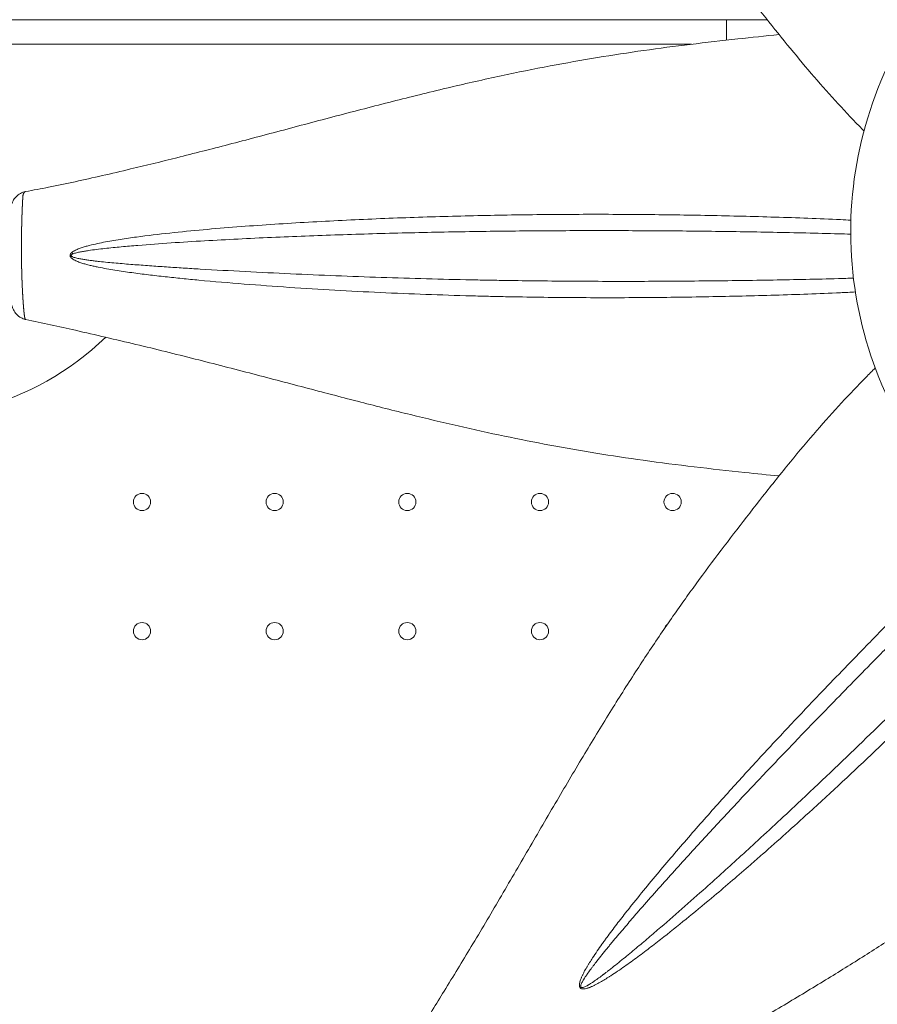
# Model space of a CAD drawing. Units: inches. Extents: x 13739 to 21265, y 11636 to 24146.
# Drawn here: x 18486 to 18835, y 16218 to 16619 of the extents above; entities that cross this region are included whole.
import ezdxf

# ---------------------------------------------------------------- set-up
doc = ezdxf.new("R2010")
doc.units = ezdxf.units.IN
doc.header["$MEASUREMENT"] = 0
doc.styles.get("Standard").update_dxf_attribs({"font": 'arial.ttf'})
doc.dimstyles.get("Standard").update_dxf_attribs({"dimtxt": 0.18, "dimasz": 0.18, "dimexe": 0.18, "dimexo": 0.0625, "dimgap": 0.09, "dimtad": 0, "dimtih": 1, "dimtoh": 1, "dimdec": 4, "dimzin": 0, "dimdsep": 46, "dimtxsty": 'Standard', "dimcen": 0.09, "dimadec": 0, "dimazin": 0, "dimtfac": 1, "dimtdec": 4, "dimtofl": 0, "dimtmove": 0, "dimatfit": 3, "dimfxl": 1, "dimtolj": 1, "dimtzin": 0, "dimarcsym": 0})

# ---------------------------------------------------------------- blocks, each defined once
blk = doc.blocks.new('*D8')
at = {"color": 0, "lineweight": -2, "transparency": 16777216}
for p, q in [((14132.85, 23799.06), (14132.85, 23919.24)), ((21145.14, 23919.06), (14252.85, 23919.06)), ((21265.14, 23799.06), (21265.14, 23919.24))]:
    blk.add_line(p, q, dxfattribs=at)
at = {"color": 0, "transparency": 16777216}
for points in [[(14252.85, 23939.06), (14252.85, 23899.06), (14132.85, 23919.06)], [(21145.14, 23939.06), (21145.14, 23899.06), (21265.14, 23919.06)]]:
    blk.add_solid(points, dxfattribs=at)
at = {"layer": 'Defpoints', "color": 0, "transparency": 16777216}
for p in [(14132.85, 23919.06), (21265.14, 20712.98), (14132.85, 15949.5)]:
    blk.add_point(p, dxfattribs=at)
at = {"color": 0, "transparency": 16777216, "insert": (17698.99, 24040.75), "char_height": 160, "attachment_point": 5}
blk.add_mtext('\\A1;715', dxfattribs=at)
blk = doc.blocks.new('*D9')
at = {"color": 0, "lineweight": -2, "transparency": 16777216}
for p, q in [((14085.2, 23791.75), (13965.02, 23791.75)), ((13965.2, 23671.75), (13965.2, 11755.84)), ((14085.2, 11635.84), (13965.02, 11635.84))]:
    blk.add_line(p, q, dxfattribs=at)
at = {"color": 0, "transparency": 16777216}
for points in [[(13945.2, 23671.75), (13985.2, 23671.75), (13965.2, 23791.75)], [(13945.2, 11755.84), (13985.2, 11755.84), (13965.2, 11635.84)]]:
    blk.add_solid(points, dxfattribs=at)
at = {"layer": 'Defpoints', "color": 0, "transparency": 16777216}
for p in [(19026.42, 23791.75), (13965.2, 11635.84), (18784.76, 11635.84)]:
    blk.add_point(p, dxfattribs=at)
at = {"color": 0, "transparency": 16777216, "insert": (13843.51, 17713.79), "char_height": 160, "attachment_point": 5, "rotation": 90}
blk.add_mtext('\\A1;1215', dxfattribs=at)

msp = doc.modelspace()

# ---------------------------------------------------------------- linework, layer by layer
at = {"color": 0, "linetype": 'Continuous', "lineweight": 0}
for p, q in [((18093.78961, 16619.29023), (18773.78961, 16619.29023)), ((18093.78961, 16619.29023), (18773.78961, 16619.29023)), ((18790.29043, 16619.29023), (18773.78961, 16619.29023)), ((18790.29043, 16619.29023), (18773.78961, 16619.29023)), ((18773.78961, 16619.29023), (18773.78961, 16610.95458)), ((18773.78961, 16619.29023), (18773.78961, 16610.95458)), ((17968.78961, 16609.29023), (18759.47476, 16609.29023)), ((17968.78961, 16609.29023), (18759.47476, 16609.29023)), ((18778.62669, 16539.29023), (18778.63022, 16539.29023)), ((18778.62669, 16539.29023), (18778.63022, 16539.29023))]:
    msp.add_line(p, q, dxfattribs=at)
for centre in [(18535.79139, 16422.8828), (18589.79139, 16422.8828), (18643.79139, 16422.8828), (18697.79139, 16422.8828), (18751.79139, 16422.8828), (18535.79139, 16370.2828), (18589.79139, 16370.2828), (18643.79139, 16370.2828), (18697.79139, 16370.2828)]:
    msp.add_circle(centre, 3.5, dxfattribs=at)
for centre, radius, start, end in [((18439.86394, 16574.2012), 117, 197.3605927, 313.9364258), ((18751.79139, 16370.2828), 3.5, 126.547335, 164.4182852)]:
    msp.add_arc(centre, radius, start, end, dxfattribs=at)
msp.add_ellipse((18508.87445, 16524.48959), major_axis=(6.01169, -7.99122), ratio=0.138708833, start_param=-1.67024887, end_param=-1.598196778, dxfattribs=at)
for points, knots in [([(18829.69378, 16573.96291), (18829.48054, 16574.18145), (18829.26726, 16574.40045), (18825.7738, 16577.99485), (18822.48491, 16581.48184), (18815.95512, 16588.61982), (18812.71347, 16592.26973), (18806.22628, 16599.77836), (18802.97969, 16603.63909), (18796.39738, 16611.64391), (18793.0611, 16615.79367), (18786.17119, 16624.48717), (18782.61413, 16629.03369), (18775.20413, 16638.56167), (18771.35326, 16643.56534), (18763.95561, 16653.38986), (18760.40669, 16658.19614), (18753.49287, 16667.78791), (18750.12517, 16672.56746), (18743.48224, 16682.22139), (18740.20481, 16687.09519), (18733.66891, 16697.02823), (18730.40928, 16702.0903), (18723.84604, 16712.47409), (18720.54197, 16717.80089), (18713.83076, 16728.7777), (18710.42338, 16734.43401), (18703.44556, 16746.12412), (18699.87425, 16752.16449), (18692.51432, 16764.64966), (18688.72316, 16771.10006), (18680.89314, 16784.36994), (18676.85009, 16791.19325), (18668.52866, 16805.08622), (18664.24567, 16812.15793), (18655.48635, 16826.39617), (18651.0065, 16833.56394), (18641.84033, 16847.98674), (18637.14998, 16855.24456), (18629.47787, 16866.95329), (18626.5268, 16871.42488), (18623.57108, 16875.84969)], [73.786520781, 73.786520781, 73.786520781, 73.786520781, 75.098321088, 75.098321088, 95.27012364, 95.27012364, 115.127004319, 115.127004319, 135.023522517, 135.023522517, 155.447848028, 155.447848028, 177.068152892, 177.068152892, 200.105396611, 200.105396611, 221.342305942, 221.342305942, 241.65100022, 241.65100022, 261.637997561, 261.637997561, 281.756140428, 281.756140428, 302.363407686, 302.363407686, 323.76084394, 323.76084394, 346.210993546, 346.210993546, 369.882293015, 369.882293015, 394.731818341, 394.731818341, 420.420186958, 420.420186958, 446.497634997, 446.497634997, 472.997589323, 472.997589323, 489.381062241, 489.381062241, 489.381062241, 489.381062241]), ([(18886.59953, 16659.24873), (18873.05342, 16648.82801), (18861.23164, 16636.25248), (18842.16788, 16608.09791), (18834.92937, 16592.52263), (18825.7038, 16559.93112), (18823.71844, 16542.91841), (18825.18023, 16509.11399), (18828.62794, 16492.32579), (18840.64876, 16460.61848), (18849.22104, 16445.70346), (18867.77445, 16422.85298), (18876.73187, 16414.12186), (18886.59953, 16406.5309)], [3.795475769, 3.795475769, 3.795475769, 3.795475769, 4.115419501, 4.115419501, 4.435538147, 4.435538147, 4.755769345, 4.755769345, 5.076030675, 5.076030675, 5.396239349, 5.396239349, 5.629302191, 5.629302191, 5.629302191, 5.629302191]), ([(18488.41499, 16549.2984), (18491.53883, 16549.86281), (18494.6584, 16550.44978), (18504.93623, 16552.47722), (18512.20363, 16554.09631), (18523.40292, 16556.66315), (18527.26374, 16557.56615), (18537.39734, 16559.97739), (18543.67671, 16561.51326), (18556.96356, 16564.83638), (18563.97402, 16566.6333), (18578.45643, 16570.40279), (18585.93109, 16572.37961), (18601.05668, 16576.39382), (18608.71041, 16578.43156), (18623.95693, 16582.44321), (18631.55217, 16584.41785), (18646.46939, 16588.18969), (18653.79324, 16589.99139), (18668.08035, 16593.35948), (18675.04528, 16594.93448), (18688.65187, 16597.8457), (18695.29572, 16599.19073), (18708.35248, 16601.66754), (18714.76835, 16602.8046), (18727.47351, 16604.89829), (18733.7658, 16605.85765), (18746.36022, 16607.6387), (18752.66478, 16608.45968), (18765.43702, 16610.01761), (18771.90565, 16610.75119), (18783.96151, 16612.07846), (18789.55811, 16612.67709), (18795.1353, 16613.23415)], [0, 0, 0, 0, 10.000265267, 10.000265267, 33.024829939, 33.024829939, 45.107030837, 45.107030837, 64.712920103, 64.712920103, 86.572813574, 86.572813574, 109.84941095, 109.84941095, 133.637057212, 133.637057212, 157.175785897, 157.175785897, 179.797138336, 179.797138336, 201.242573252, 201.242573252, 221.654617999, 221.654617999, 241.353372553, 241.353372553, 260.697142377, 260.697142377, 280.144272509, 280.144272509, 300.210420262, 300.210420262, 317.690430459, 317.690430459, 317.690430459, 317.690430459]), ([(18488.44307, 16497.20229), (18488.41769, 16497.20758), (18488.39053, 16497.2134), (18488.3383, 16497.22492), (18488.31249, 16497.23077), (18488.24821, 16497.24573), (18488.2097, 16497.25505), (18488.05515, 16497.29388), (18487.94028, 16497.32582), (18487.66709, 16497.40934), (18487.50939, 16497.46372), (18486.88599, 16497.70342), (18486.43491, 16497.9341), (18485.37173, 16498.6276), (18484.79047, 16499.16096), (18483.84207, 16500.34622), (18483.46523, 16501.01694), (18482.95943, 16502.22351), (18482.79329, 16502.76662), (18482.46796, 16504.02447), (18482.32756, 16504.75278), (18481.99895, 16506.74301), (18481.8415, 16508.0494), (18481.57085, 16510.80911), (18481.46128, 16512.27378), (18481.27839, 16515.39586), (18481.20966, 16517.06665), (18481.1155, 16520.57951), (18481.09447, 16522.43233), (18481.1068, 16526.21141), (18481.14273, 16528.14714), (18481.2777, 16531.9497), (18481.37639, 16533.82893), (18481.64245, 16537.34762), (18481.80424, 16539.0079), (18482.11625, 16541.25394), (18482.22264, 16541.92302), (18482.47113, 16543.20784), (18482.61846, 16543.90494), (18483.10255, 16545.19011), (18483.39576, 16545.75922), (18484.2077, 16546.92565), (18484.75266, 16547.49636), (18485.95333, 16548.40155), (18486.60219, 16548.75188), (18487.64955, 16549.12687), (18488.02998, 16549.22895), (18488.4149, 16549.29849)], [0, 0, 0, 0, 0.081005422, 0.081005422, 0.160558889, 0.160558889, 0.279847958, 0.279847958, 0.638698006, 0.638698006, 1.138417233, 1.138417233, 2.644801397, 2.644801397, 4.960839151, 4.960839151, 7.259926733, 7.259926733, 9.23720711, 9.23720711, 11.935869069, 11.935869069, 16.324025465, 16.324025465, 20.929172489, 20.929172489, 26.003485185, 26.003485185, 31.544118033, 31.544118033, 37.341953431, 37.341953431, 43.095785849, 43.095785849, 48.468035777, 48.468035777, 50.839564473, 50.839564473, 53.1523966, 53.1523966, 55.07006704, 55.07006704, 57.442370585, 57.442370585, 59.61416236, 59.61416236, 60.791547327, 60.791547327, 60.791547327, 60.791547327]), ([(18488.44425, 16497.20204), (18488.44364, 16497.20217), (18488.44127, 16497.20266), (18488.43847, 16497.20327), (18488.43518, 16497.20411), (18488.43198, 16497.20501), (18488.42769, 16497.20623), (18488.42171, 16497.20818), (18488.4146, 16497.21075), (18488.39874, 16497.21742), (18488.38757, 16497.2237), (18488.37486, 16497.23189), (18488.35724, 16497.24413), (18488.32623, 16497.27187), (18488.29905, 16497.30504), (18488.2694, 16497.34728), (18488.23928, 16497.39795), (18488.20134, 16497.47832), (18488.16685, 16497.56655), (18488.13532, 16497.66103), (18488.10634, 16497.76042), (18488.07954, 16497.86367), (18488.05462, 16497.96995), (18488.03132, 16498.0786), (18488.00942, 16498.18908), (18487.98875, 16498.30094), (18487.96917, 16498.4138), (18487.95055, 16498.52736), (18487.9328, 16498.64128), (18487.91582, 16498.7554), (18487.89957, 16498.86932), (18487.8839, 16498.98337), (18487.86876, 16499.09765), (18487.85408, 16499.21205), (18487.83982, 16499.32656), (18487.82595, 16499.44114), (18487.81243, 16499.55578), (18487.79924, 16499.67045), (18487.78634, 16499.78514), (18487.77371, 16499.89985), (18487.76134, 16500.01457), (18487.74921, 16500.12928), (18487.73729, 16500.24399), (18487.72559, 16500.35869), (18487.71408, 16500.47338), (18487.70275, 16500.58805), (18487.69159, 16500.7027), (18487.6806, 16500.81732), (18487.66977, 16500.93191), (18487.65908, 16501.04646), (18487.64854, 16501.16097), (18487.63813, 16501.27543), (18487.62785, 16501.38984), (18487.6177, 16501.50418), (18487.60768, 16501.61845), (18487.59777, 16501.73264), (18487.58798, 16501.84675), (18487.5783, 16501.96075), (18487.56873, 16502.07465), (18487.55927, 16502.18842), (18487.54991, 16502.30206), (18487.54065, 16502.41556), (18487.5315, 16502.5289), (18487.52245, 16502.64206), (18487.51349, 16502.75504), (18487.50463, 16502.86783), (18487.49587, 16502.98039), (18487.4872, 16503.09273), (18487.47863, 16503.20479), (18487.47013, 16503.31676), (18487.46172, 16503.42869), (18487.45337, 16503.54057), (18487.4451, 16503.6524), (18487.4369, 16503.76418), (18487.42877, 16503.87592), (18487.42071, 16503.98762), (18487.41272, 16504.09928), (18487.40509, 16504.20677), (18487.3978, 16504.3101), (18487.39086, 16504.40928), (18487.38397, 16504.50843), (18487.37713, 16504.60755), (18487.37033, 16504.70666), (18487.36359, 16504.80575), (18487.35689, 16504.90483), (18487.35024, 16505.00388), (18487.34363, 16505.10293), (18487.33707, 16505.20196), (18487.33056, 16505.30097), (18487.32409, 16505.39998), (18487.31766, 16505.49897), (18487.31128, 16505.59796), (18487.30494, 16505.69694), (18487.29864, 16505.79591), (18487.29239, 16505.89487), (18487.28618, 16505.99383), (18487.28001, 16506.09278), (18487.27388, 16506.19173), (18487.2678, 16506.29067), (18487.26175, 16506.38961), (18487.25574, 16506.48855), (18487.24878, 16506.60398), (18487.24089, 16506.73589), (18487.23211, 16506.88428), (18487.22341, 16507.03268), (18487.2148, 16507.18107), (18487.20628, 16507.32947), (18487.19784, 16507.47785), (18487.18948, 16507.62626), (18487.11782, 16508.91223), (18487.05571, 16510.18649), (18487.00191, 16511.44344), (18486.99722, 16511.55424), (18486.99255, 16511.66506), (18486.98794, 16511.77581), (18486.98336, 16511.88654), (18486.97882, 16511.99721), (18486.97433, 16512.10784), (18486.96988, 16512.21842), (18486.96546, 16512.32896), (18486.96109, 16512.43944), (18486.95676, 16512.54986), (18486.95247, 16512.66024), (18486.94822, 16512.77055), (18486.94402, 16512.8808), (18486.93985, 16512.99099), (18486.93572, 16513.10111), (18486.93164, 16513.21117), (18486.92759, 16513.32116), (18486.92359, 16513.43106), (18486.91962, 16513.54093), (18486.91569, 16513.65084), (18486.9118, 16513.76076), (18486.90794, 16513.8707), (18486.90412, 16513.98066), (18486.90034, 16514.09063), (18486.89659, 16514.20062), (18486.89288, 16514.31062), (18486.8892, 16514.42065), (18486.88556, 16514.53069), (18486.88196, 16514.64074), (18486.87839, 16514.75082), (18486.87486, 16514.86091), (18486.87137, 16514.97101), (18486.86791, 16515.08113), (18486.86448, 16515.19127), (18486.8611, 16515.30142), (18486.85774, 16515.41159), (18486.85443, 16515.52178), (18486.85115, 16515.63198), (18486.8479, 16515.74219), (18486.84469, 16515.85242), (18486.84152, 16515.96267), (18486.83838, 16516.07293), (18486.83527, 16516.1832), (18486.8322, 16516.29349), (18486.82917, 16516.40379), (18486.82617, 16516.51411), (18486.82321, 16516.62444), (18486.82028, 16516.73478), (18486.81739, 16516.84514), (18486.81453, 16516.95551), (18486.8117, 16517.06589), (18486.80891, 16517.17629), (18486.80616, 16517.2867), (18486.80344, 16517.39712), (18486.80075, 16517.50755), (18486.7981, 16517.618), (18486.79549, 16517.72846), (18486.79291, 16517.83893), (18486.79036, 16517.94941), (18486.78785, 16518.0599), (18486.78537, 16518.1704), (18486.78293, 16518.28091), (18486.78025, 16518.40372), (18486.77735, 16518.53882), (18486.77425, 16518.68621), (18486.77122, 16518.83363), (18486.76824, 16518.98106), (18486.76532, 16519.1285), (18486.76247, 16519.27597), (18486.75967, 16519.42344), (18486.75694, 16519.57093), (18486.75426, 16519.71843), (18486.75164, 16519.86595), (18486.74909, 16520.01348), (18486.74659, 16520.16102), (18486.74416, 16520.30857), (18486.74178, 16520.45612), (18486.73947, 16520.60369), (18486.73721, 16520.75127), (18486.73501, 16520.89885), (18486.73288, 16521.04645), (18486.7308, 16521.19404), (18486.72878, 16521.34165), (18486.72682, 16521.48926), (18486.72492, 16521.63687), (18486.72308, 16521.78449), (18486.7213, 16521.93211), (18486.71958, 16522.07973), (18486.71791, 16522.22735), (18486.71631, 16522.37497), (18486.71476, 16522.5226), (18486.71327, 16522.67022), (18486.71184, 16522.81784), (18486.71047, 16522.96546), (18486.70916, 16523.11307), (18486.70791, 16523.26068), (18486.70671, 16523.40829), (18486.70558, 16523.55589), (18486.7045, 16523.70348), (18486.70348, 16523.85107), (18486.70251, 16523.99865), (18486.70161, 16524.14622), (18486.70076, 16524.29378), (18486.69997, 16524.44133), (18486.69924, 16524.58886), (18486.69857, 16524.73639), (18486.69795, 16524.8839), (18486.6974, 16525.0314), (18486.6969, 16525.17889), (18486.69645, 16525.32635), (18486.6961, 16525.46152), (18486.69582, 16525.58438), (18486.6956, 16525.69495), (18486.69542, 16525.80551), (18486.69526, 16525.91606), (18486.69514, 16526.02659), (18486.69505, 16526.13712), (18486.69499, 16526.24763), (18486.69496, 16526.35813), (18486.69497, 16526.46862), (18486.69501, 16526.57909), (18486.69508, 16526.68955), (18486.69518, 16526.8), (18486.69532, 16526.91043), (18486.69548, 16527.02085), (18486.69568, 16527.13126), (18486.69591, 16527.24165), (18486.69617, 16527.35202), (18486.69646, 16527.46238), (18486.69679, 16527.57272), (18486.69715, 16527.68305), (18486.69754, 16527.79336), (18486.69796, 16527.90365), (18486.69841, 16528.01392), (18486.69889, 16528.12418), (18486.69941, 16528.23442), (18486.69996, 16528.34464), (18486.70054, 16528.45483), (18486.70115, 16528.56502), (18486.70179, 16528.67518), (18486.70246, 16528.78532), (18486.70317, 16528.89544), (18486.7039, 16529.00553), (18486.70467, 16529.11561), (18486.70547, 16529.22567), (18486.7063, 16529.3357), (18486.70716, 16529.44571), (18486.70806, 16529.5557), (18486.70898, 16529.66567), (18486.70994, 16529.77561), (18486.71092, 16529.88553), (18486.71194, 16529.99542), (18486.71299, 16530.1053), (18486.71407, 16530.21513), (18486.71519, 16530.325), (18486.71633, 16530.43492), (18486.71751, 16530.54489), (18486.71871, 16530.6549), (18486.71995, 16530.76495), (18486.72123, 16530.87505), (18486.72253, 16530.98518), (18486.72387, 16531.09536), (18486.72523, 16531.20557), (18486.72663, 16531.31581), (18486.72807, 16531.42609), (18486.72953, 16531.53641), (18486.73103, 16531.64675), (18486.73256, 16531.75713), (18486.73412, 16531.86754), (18486.73571, 16531.97797), (18486.73733, 16532.08844), (18486.73899, 16532.19892), (18486.74068, 16532.30944), (18486.7424, 16532.41998), (18486.74415, 16532.53054), (18486.74594, 16532.64113), (18486.74776, 16532.75173), (18486.7496, 16532.86236), (18486.75149, 16532.973), (18486.7534, 16533.08367), (18486.75535, 16533.19435), (18486.75732, 16533.30504), (18486.75933, 16533.41575), (18486.76138, 16533.52648), (18486.76345, 16533.63722), (18486.76556, 16533.74797), (18486.7677, 16533.85873), (18486.76987, 16533.96951), (18486.77207, 16534.08029), (18486.77431, 16534.19109), (18486.77657, 16534.30189), (18486.77887, 16534.4127), (18486.7812, 16534.52352), (18486.78357, 16534.63434), (18486.78596, 16534.74517), (18486.78839, 16534.85601), (18486.79085, 16534.96685), (18486.79334, 16535.07769), (18486.79587, 16535.18854), (18486.79843, 16535.29939), (18486.80101, 16535.41024), (18486.80364, 16535.5211), (18486.80629, 16535.63195), (18486.80897, 16535.74281), (18486.81169, 16535.85367), (18486.81444, 16535.96453), (18486.81722, 16536.07539), (18486.82003, 16536.18625), (18486.82288, 16536.29711), (18486.82576, 16536.40796), (18486.82867, 16536.51882), (18486.83161, 16536.62967), (18486.83458, 16536.74053), (18486.83759, 16536.85138), (18486.84063, 16536.96223), (18486.8437, 16537.07308), (18486.8468, 16537.18392), (18486.84993, 16537.29477), (18486.8531, 16537.40561), (18486.8563, 16537.51645), (18486.85953, 16537.62729), (18486.86279, 16537.73813), (18486.86609, 16537.84896), (18486.86942, 16537.9598), (18486.87278, 16538.07063), (18486.87617, 16538.18146), (18486.8796, 16538.29229), (18486.88305, 16538.40313), (18486.88654, 16538.51396), (18486.89007, 16538.62479), (18486.89362, 16538.73562), (18486.89721, 16538.84645), (18486.90083, 16538.95728), (18486.90448, 16539.06812), (18486.90817, 16539.17896), (18486.91189, 16539.2898), (18486.91564, 16539.40064), (18486.91942, 16539.51149), (18486.92324, 16539.62234), (18486.92709, 16539.7332), (18486.93097, 16539.84406), (18486.93489, 16539.95494), (18486.93884, 16540.06581), (18486.94282, 16540.1767), (18486.94684, 16540.2876), (18486.95089, 16540.39851), (18486.95497, 16540.50943), (18486.95909, 16540.62036), (18486.96324, 16540.7313), (18486.96743, 16540.84226), (18486.97165, 16540.95323), (18486.9759, 16541.06422), (18486.98019, 16541.17523), (18486.98452, 16541.28625), (18486.98888, 16541.39741), (18486.99329, 16541.5087), (18486.99773, 16541.6201), (18487.00221, 16541.73162), (18487.00674, 16541.84325), (18487.0113, 16541.95497), (18487.0159, 16542.0668), (18487.02054, 16542.17871), (18487.02522, 16542.2907), (18487.02995, 16542.40277), (18487.03471, 16542.51492), (18487.03951, 16542.62714), (18487.04436, 16542.73942), (18487.04924, 16542.85176), (18487.05417, 16542.96416), (18487.05914, 16543.0766), (18487.06415, 16543.1891), (18487.0692, 16543.30164), (18487.07429, 16543.41422), (18487.07943, 16543.52684), (18487.08462, 16543.6395), (18487.08984, 16543.75219), (18487.09512, 16543.8649), (18487.10043, 16543.97765), (18487.1058, 16544.09043), (18487.11122, 16544.20323), (18487.11668, 16544.31606), (18487.12219, 16544.42891), (18487.12776, 16544.54178), (18487.13338, 16544.65467), (18487.13906, 16544.76759), (18487.14479, 16544.88053), (18487.15058, 16544.99349), (18487.15643, 16545.10648), (18487.16234, 16545.21948), (18487.16833, 16545.33251), (18487.17438, 16545.44557), (18487.1805, 16545.55865), (18487.1867, 16545.67176), (18487.19298, 16545.7849), (18487.19934, 16545.89807), (18487.20401, 16545.98008), (18487.20835, 16546.05556), (18487.21205, 16546.11951), (18487.21609, 16546.18845), (18487.22055, 16546.26396), (18487.22574, 16546.35102), (18487.23261, 16546.46433), (18487.2396, 16546.57768), (18487.24672, 16546.69103), (18487.25157, 16546.76669), (18487.25661, 16546.89032), (18487.26373, 16547.06936), (18487.28393, 16547.36097), (18487.32011, 16547.67776), (18487.38152, 16548.01518), (18487.48002, 16548.35555), (18487.6089, 16548.63642), (18487.70762, 16548.78425), (18487.75497, 16548.84551), (18487.79868, 16548.89955), (18487.87276, 16548.98351), (18487.99293, 16549.09499), (18488.12192, 16549.18782), (18488.25869, 16549.25766), (18488.3581, 16549.28775), (18488.41057, 16549.29771), (18488.41497, 16549.29851)], [3.205663161, 3.205663161, 3.205663161, 3.205663161, 3.205956812, 3.206803696, 3.207035788, 3.20765058, 3.208497464, 3.209344349, 3.211038117, 3.212731885, 3.219506958, 3.219506958, 3.22347521, 3.235019365, 3.248061317, 3.250531772, 3.26604418, 3.281556587, 3.297068994, 3.312581401, 3.328093808, 3.343606216, 3.359118623, 3.37463103, 3.390143437, 3.405655844, 3.421168252, 3.436680659, 3.452193066, 3.467705473, 3.483217881, 3.498730288, 3.514242695, 3.529755102, 3.545267509, 3.560779917, 3.576292324, 3.591804731, 3.607317138, 3.622829545, 3.638341953, 3.65385436, 3.669366767, 3.684879174, 3.700391582, 3.715903989, 3.731416396, 3.746928803, 3.76244121, 3.777953618, 3.793466025, 3.808978432, 3.824490839, 3.840003246, 3.855515654, 3.871028061, 3.886540468, 3.902052875, 3.917565282, 3.93307769, 3.948590097, 3.964102504, 3.979614911, 3.995127319, 4.010639726, 4.026152133, 4.04166454, 4.057176947, 4.072689355, 4.088201762, 4.103714169, 4.119226576, 4.134738983, 4.150251391, 4.165763798, 4.181276205, 4.196788612, 4.21230102, 4.226089826, 4.239878632, 4.253667439, 4.267456245, 4.281245052, 4.295033858, 4.308822664, 4.322611471, 4.336400277, 4.350189084, 4.36397789, 4.377766696, 4.391555503, 4.405344309, 4.419133116, 4.432921922, 4.446710729, 4.460499535, 4.474288341, 4.488077148, 4.501865954, 4.515654761, 4.529443567, 4.543232373, 4.563915583, 4.584598793, 4.605282002, 4.625965212, 4.646648421, 4.667331631, 4.688014841, 4.70869805, 5.205095081, 5.220607488, 5.236119896, 5.251632303, 5.26714471, 5.282657117, 5.298169524, 5.313681932, 5.329194339, 5.344706746, 5.360219153, 5.37573156, 5.391243968, 5.406756375, 5.422268782, 5.437781189, 5.453293597, 5.468806004, 5.484318411, 5.499830818, 5.515343225, 5.530855633, 5.54636804, 5.561880447, 5.577392854, 5.592905261, 5.608417669, 5.623930076, 5.639442483, 5.65495489, 5.670467298, 5.685979705, 5.701492112, 5.717004519, 5.732516926, 5.748029334, 5.763541741, 5.779054148, 5.794566555, 5.810078962, 5.82559137, 5.841103777, 5.856616184, 5.872128591, 5.887640999, 5.903153406, 5.918665813, 5.93417822, 5.949690627, 5.965203035, 5.980715442, 5.996227849, 6.011740256, 6.027252663, 6.042765071, 6.058277478, 6.073789885, 6.089302292, 6.104814699, 6.120327107, 6.135839514, 6.151351921, 6.166864328, 6.182376736, 6.197889143, 6.218572352, 6.239255562, 6.259938772, 6.280621981, 6.301305191, 6.3219884, 6.34267161, 6.36335482, 6.384038029, 6.404721239, 6.425404449, 6.446087658, 6.466770868, 6.487454077, 6.508137287, 6.528820497, 6.549503706, 6.570186916, 6.590870125, 6.611553335, 6.632236545, 6.652919754, 6.673602964, 6.694286174, 6.714969383, 6.735652593, 6.756335802, 6.777019012, 6.797702222, 6.818385431, 6.839068641, 6.859751851, 6.88043506, 6.90111827, 6.921801479, 6.942484689, 6.963167899, 6.983851108, 7.004534318, 7.025217527, 7.045900737, 7.066583947, 7.087267156, 7.107950366, 7.128633576, 7.149316785, 7.169999995, 7.190683204, 7.206195612, 7.221708019, 7.237220426, 7.252732833, 7.26824524, 7.283757648, 7.299270055, 7.314782462, 7.330294869, 7.345807277, 7.361319684, 7.376832091, 7.392344498, 7.407856905, 7.423369313, 7.43888172, 7.454394127, 7.469906534, 7.485418941, 7.500931349, 7.516443756, 7.531956163, 7.54746857, 7.562980977, 7.578493385, 7.594005792, 7.609518199, 7.625030606, 7.640543014, 7.656055421, 7.671567828, 7.687080235, 7.702592642, 7.71810505, 7.733617457, 7.749129864, 7.764642271, 7.780154678, 7.795667086, 7.811179493, 7.8266919, 7.842204307, 7.857716715, 7.873229122, 7.888741529, 7.904253936, 7.919766343, 7.935278751, 7.950791158, 7.966303565, 7.981815972, 7.997328379, 8.012840787, 8.028353194, 8.043865601, 8.059378008, 8.074890416, 8.090402823, 8.10591523, 8.121427637, 8.136940044, 8.152452452, 8.167964859, 8.183477266, 8.198989673, 8.21450208, 8.230014488, 8.245526895, 8.261039302, 8.276551709, 8.292064116, 8.307576524, 8.323088931, 8.338601338, 8.354113745, 8.369626153, 8.38513856, 8.400650967, 8.416163374, 8.431675781, 8.447188189, 8.462700596, 8.478213003, 8.49372541, 8.509237817, 8.524750225, 8.540262632, 8.555775039, 8.571287446, 8.586799854, 8.602312261, 8.617824668, 8.633337075, 8.648849482, 8.66436189, 8.679874297, 8.695386704, 8.710899111, 8.726411518, 8.741923926, 8.757436333, 8.77294874, 8.788461147, 8.803973555, 8.819485962, 8.834998369, 8.850510776, 8.866023183, 8.881535591, 8.897047998, 8.912560405, 8.928072812, 8.943585219, 8.959097627, 8.974610034, 8.990122441, 9.005634848, 9.021147255, 9.036659663, 9.05217207, 9.067684477, 9.083196884, 9.098709292, 9.114221699, 9.129734106, 9.145246513, 9.16075892, 9.176271328, 9.191783735, 9.207296142, 9.222808549, 9.238320956, 9.253833364, 9.269345771, 9.284858178, 9.300370585, 9.315882993, 9.3313954, 9.346907807, 9.362420214, 9.377932621, 9.393445029, 9.408957436, 9.424469843, 9.43998225, 9.455494657, 9.471007065, 9.486519472, 9.502031879, 9.517544286, 9.533056694, 9.548569101, 9.564081508, 9.579593915, 9.595106322, 9.61061873, 9.626131137, 9.641643544, 9.657155951, 9.672668358, 9.688180766, 9.703693173, 9.71920558, 9.734717987, 9.750230394, 9.765742802, 9.781255209, 9.796767616, 9.812280023, 9.827792431, 9.843304838, 9.858817245, 9.874329652, 9.889842059, 9.905354467, 9.920866874, 9.936379281, 9.951891688, 9.967404095, 9.982916503, 9.99842891, 10.013941317, 10.029453724, 10.044966132, 10.060478539, 10.063174286, 10.075990946, 10.086762524, 10.091503353, 10.10701576, 10.122528168, 10.138040575, 10.153552982, 10.169065389, 10.169065389, 10.199051288, 10.229037188, 10.259023087, 10.289008986, 10.318994886, 10.348980785, 10.373755732, 10.378966684, 10.378966684, 10.4038415, 10.428716316, 10.453591132, 10.478465947, 10.503340763, 10.505615493, 10.505615493, 10.505615493, 10.505615493]), ([(18824.37183, 16537.64399), (18822.97382, 16537.7164), (18817.17633, 16538.00558), (18806.91816, 16538.44263), (18793.53589, 16538.89646), (18784.55354, 16539.14204), (18775.5771, 16539.367), (18766.59878, 16539.57146), (18753.04467, 16539.80673), (18739.41706, 16539.96332), (18725.73201, 16540.03718), (18712.00575, 16540.02625), (18698.25749, 16539.92974), (18684.50134, 16539.74722), (18670.76215, 16539.47876), (18656.98836, 16539.12214), (18643.19861, 16538.67528), (18629.40147, 16538.13513), (18615.61002, 16537.49745), (18601.83453, 16536.75575), (18588.08729, 16535.90092), (18574.37776, 16534.91769), (18560.7207, 16533.78392), (18547.12275, 16532.4556), (18535.83411, 16531.12305), (18526.85281, 16529.82328), (18521.26254, 16528.86449), (18516.81743, 16527.94463), (18514.05956, 16527.27457), (18511.86536, 16526.63962), (18510.24004, 16526.09094), (18508.91483, 16525.5445), (18507.88632, 16524.99156), (18507.39978, 16524.65294), (18507.17456, 16524.45332)], [272.082876112, 272.082876112, 272.082876112, 272.082876112, 274.441672905, 281.849456391, 289.257239876, 296.665023362, 296.665023362, 304.02285467, 311.380685978, 318.738517286, 326.096348595, 333.454179903, 340.812011211, 348.169842519, 355.527673827, 362.885505135, 370.243336443, 377.601167752, 384.95899906, 392.316830368, 399.674661676, 407.032492984, 414.390324292, 421.748155601, 429.105986909, 432.784902563, 436.463818217, 438.303276044, 440.142733871, 441.062462784, 441.982191698, 442.901920611, 443.361785068, 443.821499008, 443.821499008, 443.821499008, 443.821499008]), ([(18507.6017, 16523.87499), (18507.82884, 16523.97774), (18508.31883, 16524.15289), (18509.35339, 16524.44119), (18510.68506, 16524.72952), (18512.31723, 16525.02283), (18514.51962, 16525.36658), (18517.28642, 16525.73587), (18521.74383, 16526.25315), (18527.34643, 16526.80759), (18536.34209, 16527.58103), (18547.63935, 16528.40348), (18561.23316, 16529.24825), (18574.8715, 16529.98419), (18588.54783, 16530.63041), (18602.24771, 16531.19647), (18615.96235, 16531.68952), (18629.68046, 16532.11421), (18643.39314, 16532.47427), (18657.08902, 16532.77249), (18670.76163, 16533.01115), (18684.39486, 16533.19206), (18698.04258, 16533.31719), (18711.68314, 16533.38698), (18725.30583, 16533.40217), (18738.89506, 16533.36366), (18752.43814, 16533.27307), (18765.92245, 16533.13316), (18774.86609, 16533.01013), (18783.8145, 16532.87428), (18792.76748, 16532.72554), (18806.10764, 16532.44934), (18816.60202, 16532.17566), (18822.64778, 16531.9897), (18824.30363, 16531.93643)], [-443.821487691, -443.821487691, -443.821487691, -443.821487691, -443.361785068, -442.901920611, -441.982191698, -441.062462784, -440.142733871, -438.303276044, -436.463818217, -432.784902563, -429.105986909, -421.748155601, -414.390324292, -407.032492984, -399.674661676, -392.316830368, -384.95899906, -377.601167752, -370.243336443, -362.885505135, -355.527673827, -348.169842519, -340.812011211, -333.454179903, -326.096348595, -318.738517286, -311.380685978, -304.02285467, -296.665023362, -296.665023362, -289.257239876, -281.849456391, -274.441672905, -271.641016668, -271.641016668, -271.641016668, -271.641016668]), ([(18507.17456, 16524.45332), (18507.17448, 16524.45325), (18507.17441, 16524.45318), (18507.17433, 16524.45312), (18507.06066, 16524.35235), (18506.84052, 16524.13126), (18506.61962, 16523.79404), (18506.51865, 16523.47021), (18506.50323, 16523.20906), (18506.55368, 16522.95376), (18506.68968, 16522.64467), (18506.93796, 16522.32435), (18507.39731, 16521.90992), (18508.03526, 16521.49981), (18508.82557, 16521.10073), (18509.90297, 16520.64364), (18511.27465, 16520.16544), (18512.94786, 16519.67424), (18514.63158, 16519.24171), (18516.31198, 16518.85266), (18519.68627, 16518.13878), (18524.76917, 16517.24795), (18531.57443, 16516.25188), (18538.40252, 16515.38091), (18545.24772, 16514.59567), (18552.10688, 16513.87615), (18562.77678, 16512.84083), (18577.3091, 16511.60099), (18595.7485, 16510.25889), (18614.24695, 16509.11564), (18632.78428, 16508.15954), (18651.33604, 16507.38637), (18666.0136, 16506.91594), (18676.81486, 16506.6396), (18686.06192, 16506.43532), (18697.62157, 16506.2401), (18711.4851, 16506.10088), (18725.32082, 16506.05534), (18739.11272, 16506.10134), (18752.84378, 16506.23559), (18766.49929, 16506.45264), (18775.54404, 16506.64671), (18784.5455, 16506.86055), (18793.51303, 16507.09392), (18806.87594, 16507.53013), (18817.75563, 16507.98078), (18824.17218, 16508.29899), (18826.19619, 16508.40524)], [-0.000150517, -0.000150517, -0.000150517, -0.000150517, 0, 0, 0, 0.232045865, 0.46409173, 0.580114663, 0.696137595, 0.812160528, 0.92818346, 1.160229325, 1.39227519, 1.856366921, 2.320458651, 2.784550381, 3.712733841, 4.640917302, 5.569100762, 6.497284222, 7.425467682, 11.138201524, 14.850935365, 18.563669206, 22.276403047, 25.989136889, 29.70187073, 39.602494307, 49.503117883, 59.40374146, 69.304365037, 79.204988613, 89.10561219, 92.818346031, 96.531079872, 103.956547555, 111.382015237, 118.80748292, 126.232950602, 133.658418285, 141.083885967, 148.50935365, 148.50935365, 155.917137136, 163.324920621, 170.732704107, 174.157939908, 174.157939908, 174.157939908, 174.157939908]), ([(18825.42121, 16514.04195), (18823.37502, 16513.97693), (18816.94809, 16513.78457), (18806.0764, 16513.51541), (18792.76339, 16513.26002), (18783.82977, 16513.12643), (18774.86041, 16513.00534), (18765.85515, 16512.8969), (18752.27811, 16512.78212), (18738.64123, 16512.72141), (18724.95525, 16512.71886), (18711.2329, 16512.77711), (18697.48586, 16512.898), (18686.02235, 16513.05197), (18676.84971, 16513.20757), (18666.13277, 16513.41474), (18651.56155, 16513.76023), (18633.12204, 16514.31636), (18614.66931, 16514.99217), (18596.22462, 16515.78512), (18577.80763, 16516.69301), (18563.27045, 16517.50291), (18552.58815, 16518.15485), (18545.71846, 16518.59788), (18538.86075, 16519.06928), (18532.01888, 16519.57749), (18525.19954, 16520.14032), (18520.10675, 16520.62663), (18516.72687, 16521.00664), (18515.04397, 16521.21177), (18513.35811, 16521.43773), (18511.6833, 16521.69198), (18510.31094, 16521.93738), (18509.23367, 16522.17051), (18508.44395, 16522.37335), (18507.80716, 16522.58121), (18507.34953, 16522.79102), (18507.10288, 16522.95319), (18506.96873, 16523.10982), (18506.91997, 16523.23936), (18506.93728, 16523.37209), (18507.0408, 16523.53704), (18507.26461, 16523.70945), (18507.48682, 16523.82302), (18507.60146, 16523.87489), (18507.60154, 16523.87492), (18507.60162, 16523.87496), (18507.6017, 16523.87499)], [-174.203724383, -174.203724383, -174.203724383, -174.203724383, -170.732704107, -163.324920621, -155.917137136, -148.50935365, -148.50935365, -141.083885967, -133.658418285, -126.232950602, -118.80748292, -111.382015237, -103.956547555, -96.531079872, -92.818346031, -89.10561219, -79.204988613, -69.304365037, -59.40374146, -49.503117883, -39.602494307, -29.70187073, -25.989136889, -22.276403047, -18.563669206, -14.850935365, -11.138201524, -7.425467682, -6.497284222, -5.569100762, -4.640917302, -3.712733841, -2.784550381, -2.320458651, -1.856366921, -1.39227519, -1.160229325, -0.92818346, -0.812160528, -0.696137595, -0.580114663, -0.46409173, -0.232045865, 0, 0, 0, 0.000161834, 0.000161834, 0.000161834, 0.000161834]), ([(18795.09395, 16433.46237), (18790.47897, 16433.91481), (18785.85053, 16434.39499), (18774.37748, 16435.6213), (18767.51599, 16436.37637), (18753.73081, 16438.00734), (18746.80472, 16438.88606), (18733.4372, 16440.74437), (18726.99436, 16441.71187), (18714.32831, 16443.77171), (18708.10229, 16444.85837), (18695.69259, 16447.17289), (18689.50602, 16448.39949), (18677.03992, 16451.00504), (18670.75824, 16452.38746), (18658.01019, 16455.30869), (18651.54221, 16456.8521), (18638.32334, 16460.09928), (18631.57138, 16461.8075), (18617.70508, 16465.37548), (18610.59009, 16467.23871), (18595.96595, 16471.08378), (18588.45616, 16473.06689), (18573.10272, 16477.08216), (18565.25808, 16479.11344), (18549.37451, 16483.13533), (18541.33406, 16485.1239), (18525.09005, 16489.02257), (18516.88685, 16490.93049), (18501.95757, 16494.29634), (18495.23885, 16495.78432), (18488.44428, 16497.20214)], [91.430009526, 91.430009526, 91.430009526, 91.430009526, 105.85643191, 105.85643191, 127.105393918, 127.105393918, 148.418016091, 148.418016091, 168.173659301, 168.173659301, 187.244349807, 187.244349807, 206.211357925, 206.211357925, 225.515455458, 225.515455458, 245.457610636, 245.457610636, 266.353221294, 266.353221294, 288.45208539, 288.45208539, 311.847483971, 311.847483971, 336.337707843, 336.337707843, 361.473818933, 361.473818933, 387.15648086, 387.15648086, 408.199342644, 408.199342644, 408.199342644, 408.199342644]), ([(18624.01256, 16171.05042), (18625.95376, 16173.73252), (18627.87867, 16176.42618), (18634.53209, 16185.87919), (18639.17553, 16192.79279), (18645.40705, 16202.41455), (18647.2026, 16205.21458), (18652.30008, 16213.23147), (18655.56722, 16218.45216), (18662.51519, 16229.70834), (18666.18245, 16235.74546), (18673.70371, 16248.28324), (18677.55103, 16254.78449), (18685.30838, 16267.99692), (18689.21665, 16274.70792), (18696.99666, 16288.07451), (18700.86946, 16294.73173), (18708.50493, 16307.75355), (18712.26914, 16314.12327), (18719.65136, 16326.4231), (18723.26974, 16332.36211), (18730.37574, 16343.78347), (18733.86328, 16349.27574), (18740.74656, 16359.85916), (18744.14231, 16364.95964), (18750.89255, 16374.84734), (18754.24727, 16379.64158), (18760.9638, 16389.01786), (18764.32713, 16393.60301), (18771.10725, 16402.67013), (18774.52582, 16407.15143), (18781.45744, 16416.13929), (18784.96183, 16420.6493), (18792.22497, 16429.89598), (18795.98664, 16434.61183), (18803.32666, 16443.57154), (18806.90559, 16447.8288), (18813.85597, 16455.84084), (18817.22824, 16459.61239), (18823.88824, 16466.82838), (18827.17736, 16470.28132), (18831.73064, 16474.91785), (18833.00037, 16476.19546), (18834.26864, 16477.45716)], [0.006568548, 0.006568548, 0.006568548, 0.006568548, 10.00019621, 10.00019621, 34.900248813, 34.900248813, 45.114891571, 45.114891571, 64.138142752, 64.138142752, 86.118818237, 86.118818237, 109.829790958, 109.829790958, 134.453495401, 134.453495401, 159.16915561, 159.16915561, 183.24886742, 183.24886742, 206.247166403, 206.247166403, 228.146836673, 228.146836673, 249.173262824, 249.173262824, 269.674290464, 269.674290464, 290.044794287, 290.044794287, 310.71983183, 310.71983183, 332.200716285, 332.200716285, 355.446227801, 355.446227801, 377.535924976, 377.535924976, 398.284387459, 398.284387459, 418.504647707, 418.504647707, 426.330883727, 426.330883727, 426.330883727, 426.330883727]), ([(18878.92856, 16412.81979), (18873.00732, 16407.05155), (18859.00984, 16393.21633), (18844.40733, 16378.36392), (18833.93844, 16367.64093), (18825.86247, 16359.36187), (18813.51245, 16346.59092), (18798.85901, 16331.13803), (18788.29682, 16319.78824), (18779.81281, 16310.52037), (18771.29531, 16301.10468), (18760.61495, 16289.07188), (18747.8246, 16274.20266), (18737.9831, 16262.28274), (18731.08969, 16253.55254), (18727.69173, 16249.11719), (18725.35151, 16245.96919), (18724.02872, 16244.15566), (18722.71677, 16242.33162), (18721.09994, 16240.02945), (18719.41985, 16237.53537), (18718.19877, 16235.6299), (18717.40692, 16234.34304), (18716.63311, 16233.04295), (18715.89151, 16231.72224), (18715.20064, 16230.36586), (18714.85038, 16229.61084), (18714.64932, 16229.14027), (18714.55098, 16228.90384), (18714.38532, 16228.48781), (18714.16906, 16227.88309), (18713.95799, 16227.14106), (18713.84405, 16226.49309), (18713.82872, 16225.96185), (18713.87539, 16225.55668), (18713.99403, 16225.22642), (18714.15546, 16224.99334), (18714.35961, 16224.79503), (18714.67302, 16224.63205), (18715.20516, 16224.52278), (18715.86511, 16224.55511), (18716.61816, 16224.7071), (18717.22807, 16224.89044), (18717.70851, 16225.05822), (18718.18507, 16225.23884), (18718.89169, 16225.5332), (18719.64258, 16225.88295), (18720.31806, 16226.2189), (18721.32309, 16226.73788), (18722.80093, 16227.56213), (18724.16692, 16228.38377), (18724.96322, 16228.8772), (18725.28111, 16229.07546), (18725.83589, 16229.42455), (18728.20034, 16230.93949), (18732.21454, 16233.68303), (18737.66148, 16237.63639), (18742.99502, 16241.66484), (18750.00391, 16247.11479), (18758.61103, 16254.03909), (18770.41453, 16263.84553), (18780.28986, 16272.32033), (18789.9711, 16280.80024), (18797.92383, 16287.86963), (18813.5374, 16301.99531), (18834.55422, 16321.63398), (18851.4644, 16337.98229), (18863.99721, 16350.17224), (18870.38851, 16356.40646), (18878.68774, 16364.57891), (18888.95899, 16374.76497), (18896.87352, 16382.75196), (18902.62937, 16388.64888)], [-780.080201085, -780.080201085, -780.080201085, -780.080201085, -745.933572185, -701.036390644, -701.036390644, -690.382327776, -658.420139173, -637.112013438, -615.803887702, -605.149824834, -594.495761967, -573.187636231, -551.879510496, -530.57138476, -523.468676182, -516.365967604, -512.814613314, -511.03893617, -509.263259025, -505.711904736, -502.160550447, -499.79298092, -498.609196157, -497.425411394, -495.057841868, -493.874057105, -492.690272342, -492.492974881, -492.295677421, -491.9010825, -491.111892658, -490.322702816, -489.533512974, -489.138918053, -488.744323132, -488.349728211, -488.15243075, -487.95513329, -487.560538369, -487.165943448, -486.376753606, -485.587563764, -484.798373921, -484.403779, -484.009184079, -483.219994237, -482.036209474, -481.444317093, -480.852424711, -478.484855185, -476.117285659, -475.821339468, -475.525393277, -474.933500896, -473.749716133, -466.647007554, -459.544298976, -452.441590397, -445.338881819, -431.133464662, -416.928047505, -395.61992177, -388.517213191, -374.311796034, -360.106378877, -317.490127406, -274.873875936, -274.873875936, -252.444058688, -241.229150065, -230.014241441, -195.972517148, -195.972517148, -195.972517148, -195.972517148]), ([(18897.99828, 16393.27902), (18891.83578, 16387.01948), (18883.52617, 16378.66824), (18872.88499, 16368.10246), (18864.6649, 16359.97849), (18858.34698, 16353.7734), (18845.95682, 16341.62731), (18829.28438, 16325.34882), (18808.73557, 16305.73437), (18793.55461, 16291.54621), (18785.8431, 16284.41986), (18776.4753, 16275.84295), (18766.94633, 16267.22889), (18755.60639, 16257.17374), (18747.37433, 16250.00799), (18740.70486, 16244.31109), (18735.65223, 16240.06339), (18730.52422, 16235.84462), (18726.78024, 16232.86285), (18724.59639, 16231.18324), (18724.08534, 16230.794), (18723.79288, 16230.57231), (18723.06098, 16230.01945), (18721.81073, 16229.08997), (18720.47193, 16228.13398), (18719.57033, 16227.51588), (18718.96711, 16227.11038), (18718.3016, 16226.67791), (18717.68272, 16226.29788), (18717.26915, 16226.05546), (18716.85523, 16225.82218), (18716.33606, 16225.54906), (18715.71077, 16225.26971), (18715.18405, 16225.10348), (18714.78776, 16225.07502), (18714.57503, 16225.13526), (18714.45572, 16225.24648), (18714.3773, 16225.39402), (18714.35285, 16225.62667), (18714.40062, 16225.93333), (18714.5234, 16226.35185), (18714.74796, 16226.88285), (18715.06832, 16227.50833), (18715.36405, 16228.02761), (18715.58071, 16228.38852), (18715.70712, 16228.59454), (18715.96288, 16229.00572), (18716.39484, 16229.67144), (18717.21891, 16230.88073), (18718.07493, 16232.07312), (18718.95152, 16233.25635), (18719.83927, 16234.43311), (18721.1913, 16236.186), (18723.02401, 16238.4978), (18724.76635, 16240.64564), (18726.17047, 16242.35383), (18727.58055, 16244.05597), (18730.06181, 16247.01965), (18733.63432, 16251.2155), (18740.8217, 16259.51418), (18750.95997, 16270.92453), (18763.99826, 16285.24578), (18774.80566, 16296.89155), (18783.39029, 16306.03362), (18791.92134, 16315.05149), (18802.51096, 16326.13045), (18817.16226, 16341.27847), (18829.48496, 16353.8627), (18837.54266, 16362.04651), (18847.9897, 16372.65123), (18863.13034, 16387.95285), (18877.57876, 16402.28681), (18883.98845, 16408.583)], [193.473613934, 193.473613934, 193.473613934, 193.473613934, 230.014241441, 241.229150065, 252.444058688, 274.873875936, 274.873875936, 317.490127406, 360.106378877, 374.311796034, 388.517213191, 395.61992177, 416.928047505, 431.133464662, 445.338881819, 452.441590397, 459.544298976, 466.647007554, 473.749716133, 474.933500896, 475.525393277, 475.821339468, 476.117285659, 478.484855185, 480.852424711, 481.444317093, 482.036209474, 483.219994237, 484.009184079, 484.403779, 484.798373921, 485.587563764, 486.376753606, 487.165943448, 487.560538369, 487.95513329, 488.15243075, 488.349728211, 488.744323132, 489.138918053, 489.533512974, 490.322702816, 491.111892658, 491.9010825, 492.295677421, 492.492974881, 492.690272342, 493.874057105, 495.057841868, 497.425411394, 498.609196157, 499.79298092, 502.160550447, 505.711904736, 509.263259025, 511.03893617, 512.814613314, 516.365967604, 523.468676182, 530.57138476, 551.879510496, 573.187636231, 594.495761967, 605.149824834, 615.803887702, 637.112013438, 658.420139173, 690.382327776, 701.036390644, 701.036390644, 745.933572185, 783.335899564, 783.335899564, 783.335899564, 783.335899564]), ([(18971.85527, 16349.63318), (18971.82258, 16349.59942), (18971.78987, 16349.56565), (18968.50447, 16346.17479), (18965.13914, 16342.79827), (18958.28077, 16336.1329), (18954.79371, 16332.8442), (18947.65553, 16326.31469), (18944.00547, 16323.07312), (18936.49636, 16316.58587), (18932.63527, 16313.33917), (18924.62972, 16306.75659), (18920.4796, 16303.42013), (18911.78522, 16296.52977), (18907.23826, 16292.97239), (18897.7096, 16285.56196), (18892.70554, 16281.7111), (18882.88018, 16274.31312), (18878.07315, 16270.76375), (18868.48168, 16263.85068), (18863.70347, 16260.48395), (18854.05025, 16253.84165), (18849.17548, 16250.56418), (18839.24177, 16244.02853), (18834.18002, 16240.76882), (18823.79686, 16234.20643), (18818.4708, 16230.90293), (18807.49318, 16224.19146), (18801.83532, 16220.78319), (18790.1433, 16213.80437), (18784.10262, 16210.23293), (18771.61663, 16202.87254), (18765.16572, 16199.08108), (18751.89498, 16191.25047), (18745.07133, 16187.20714), (18731.17785, 16178.8852), (18724.10598, 16174.60198), (18709.86751, 16165.8422), (18702.69968, 16161.36214), (18688.27658, 16152.19544), (18681.01852, 16147.50477), (18669.31784, 16139.83768), (18664.85453, 16136.89202), (18660.43786, 16133.94173)], [54.093539455, 54.093539455, 54.093539455, 54.093539455, 54.302968527, 54.302968527, 75.121679864, 75.121679864, 95.292222611, 95.292222611, 115.148687019, 115.148687019, 135.04587544, 135.04587544, 155.471130712, 155.471130712, 177.092992317, 177.092992317, 200.130301232, 200.130301232, 221.36941381, 221.36941381, 241.672204379, 241.672204379, 261.660908129, 261.660908129, 281.778106447, 281.778106447, 302.382076446, 302.382076446, 323.785004389, 323.785004389, 346.235935265, 346.235935265, 369.908866242, 369.908866242, 394.759504036, 394.759504036, 420.448472301, 420.448472301, 446.526247693, 446.526247693, 473.027195625, 473.027195625, 489.380541225, 489.380541225, 489.380541225, 489.380541225])]:
    msp.add_open_spline(points, degree=3, knots=knots, dxfattribs=at)

# ---------------------------------------------------------------- dimensions: what is measured, and where the dimension line sits
dim = msp.add_linear_dim(base=(14132.85304, 23919.05765), p1=(21265.13586, 20712.9834), p2=(14132.85304, 15949.50291), text='715', dimstyle='Standard', override={"dimtxt": 160, "dimasz": 120, "dimgap": 40, "dimtad": 2, "dimtih": 0, "dimfxl": 120, "dimfxlon": 1})
dim.commit()
dim.dimension.update_dxf_attribs({"geometry": '*D8', "text_midpoint": (17698.99445, 24040.74932)})
dim = msp.add_linear_dim(base=(13965.20142, 11635.83887), p1=(19026.41526, 23791.74536), p2=(18784.76201, 11635.83887), angle=270, text='1215', dimstyle='Standard', override={"dimtxt": 160, "dimasz": 120, "dimgap": 40, "dimtad": 2, "dimtih": 0, "dimfxl": 120, "dimfxlon": 1})
dim.commit()
dim.dimension.update_dxf_attribs({"geometry": '*D9', "text_midpoint": (13843.50974, 17713.79211)})

doc.saveas('drawing.dxf')
